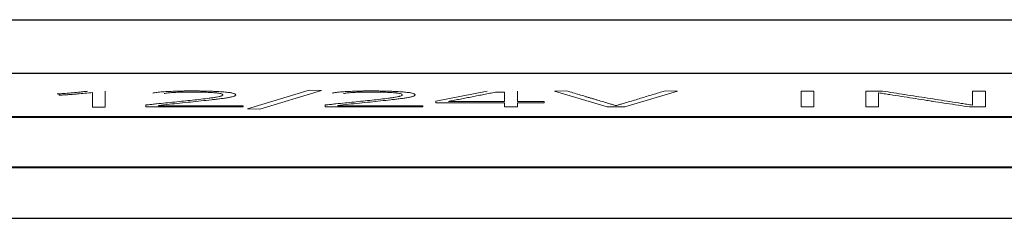
# Model space of a CAD drawing. Units: millimetres. Extents: x 0 to 420, y 0 to 297.
# Drawn here: x 140 to 150, y 48 to 50 of the extents above; entities that cross this region are included whole.
import ezdxf

# ---------------------------------------------------------------- set-up
doc = ezdxf.new("R2010")
doc.units = ezdxf.units.MM
doc.layers.add('1', color=7, linetype='Continuous')

msp = doc.modelspace()

# ---------------------------------------------------------------- linework, layer by layer
at = {"layer": '1', "color": 7, "linetype": 'Continuous', "lineweight": 25}
for p, q in [((88.5853, 49.5394), (160.0853, 49.5394)), ((88.5853, 49.0418), (160.0853, 49.0418)), ((88.5853, 47.6865), (160.0853, 47.6865))]:
    msp.add_line(p, q, dxfattribs=at)
at = {"layer": '1', "color": 7, "linetype": 'Continuous', "lineweight": 13}
for p, q in [((140.7869, 48.8464), (140.8011, 48.8468)), ((140.8011, 48.8468), (140.8082, 48.8363)), ((141.1186, 48.8602), (141.1186, 48.7249)), ((141.2371, 48.7249), (141.2371, 48.873)), ((143.1399, 48.881), (142.5641, 48.7067)), ((142.6802, 48.7038), (143.256, 48.8781)), ((143.256, 48.8781), (143.1399, 48.881)), ((144.8034, 48.8738), (144.3247, 48.7798)), ((144.8816, 48.8635), (144.9645, 48.8635)), ((144.9645, 48.8635), (144.9645, 48.7748)), ((145.0854, 48.7748), (145.0854, 48.8738)), ((145.5475, 48.8748), (145.4313, 48.872)), ((145.4313, 48.872), (145.9242, 48.7251)), ((146.0901, 48.7251), (146.5806, 48.872)), ((146.5806, 48.872), (146.4645, 48.8748)), ((147.7353, 48.8734), (147.7353, 48.7251)), ((147.8543, 48.8734), (147.7353, 48.8734)), ((147.8543, 48.7251), (147.8543, 48.8734)), ((148.3402, 48.8738), (148.3402, 48.7251)), ((148.4949, 48.8738), (148.3402, 48.8738)), ((148.4592, 48.7251), (148.4592, 48.8571)), ((149.3356, 48.8738), (149.3356, 48.7422)), ((149.457, 48.8738), (149.3356, 48.8738)), ((149.457, 48.7251), (149.457, 48.8738)), ((141.6305, 48.7455), (141.6162, 48.7441)), ((141.6162, 48.7441), (141.6162, 48.7251)), ((141.7347, 48.7354), (141.7347, 48.7404)), ((142.5262, 48.7354), (141.7347, 48.7354)), ((142.5262, 48.7251), (142.5262, 48.7354)), ((143.3058, 48.7455), (143.2916, 48.7441)), ((143.2916, 48.7441), (143.2916, 48.7251)), ((143.4101, 48.7354), (143.4101, 48.7404)), ((144.2015, 48.7354), (143.4101, 48.7354)), ((144.2015, 48.7251), (144.2015, 48.7354)), ((144.3247, 48.7798), (144.3247, 48.7645)), ((144.3247, 48.7645), (144.9645, 48.7645)), ((144.4432, 48.7748), (144.4432, 48.7775)), ((144.9645, 48.7748), (144.4432, 48.7748)), ((144.9645, 48.7645), (144.9645, 48.7251)), ((145.3366, 48.7748), (145.0854, 48.7748)), ((145.0854, 48.7251), (145.0854, 48.7645)), ((145.0854, 48.7645), (145.3366, 48.7645)), ((145.3366, 48.7645), (145.3366, 48.7748)), ((141.1186, 48.7249), (141.2371, 48.7249)), ((141.6162, 48.7251), (142.5262, 48.7251)), ((142.5641, 48.7067), (142.6802, 48.7038)), ((143.2916, 48.7251), (144.2015, 48.7251)), ((144.9645, 48.7251), (145.0854, 48.7251)), ((145.9242, 48.7251), (146.0901, 48.7251)), ((147.7353, 48.7251), (147.8543, 48.7251)), ((148.3402, 48.7251), (148.4592, 48.7251)), ((149.307, 48.7251), (149.457, 48.7251)), ((158.5853, 48.6376), (133.9353, 48.6376)), ((134.0553, 48.6271), (158.4653, 48.6271)), ((133.9353, 48.1564), (158.5853, 48.1564)), ((158.4653, 48.1669), (134.0553, 48.1669))]:
    msp.add_line(p, q, dxfattribs=at)
for points, knots in [([(141.0712, 48.8713), (141.0601, 48.8702), (141.0487, 48.8692), (141.0259, 48.867), (141.0146, 48.8659), (140.9803, 48.8627), (140.9574, 48.8605), (140.9109, 48.8563), (140.8876, 48.8542), (140.8513, 48.8511), (140.839, 48.8501), (140.82, 48.8486), (140.8136, 48.8482), (140.8007, 48.8472), (140.794, 48.8468), (140.7869, 48.8464)], [0, 0, 0, 0, 0.125, 0.125, 0.25, 0.25, 0.5, 0.5, 0.75, 0.75, 0.875, 0.875, 0.9375, 0.9375, 1, 1, 1, 1]), ([(140.8082, 48.8363), (140.8127, 48.8363), (140.817, 48.8363), (140.8256, 48.8365), (140.8299, 48.8366), (140.8382, 48.8368), (140.8421, 48.837), (140.8497, 48.8374), (140.8534, 48.8376), (140.8641, 48.8383), (140.8711, 48.8387), (140.8847, 48.8397), (140.8914, 48.8402), (140.911, 48.8417), (140.9238, 48.8427), (140.949, 48.8448), (140.9615, 48.8459), (140.9985, 48.8491), (141.0228, 48.8513), (141.0709, 48.8557), (141.0948, 48.858), (141.1186, 48.8602)], [0, 0, 0, 0, 0.03125, 0.03125, 0.0625, 0.0625, 0.09375, 0.09375, 0.125, 0.125, 0.1875, 0.1875, 0.25, 0.25, 0.375, 0.375, 0.5, 0.5, 0.75, 0.75, 1, 1, 1, 1]), ([(141.7869, 48.8507), (141.7962, 48.8525), (141.8079, 48.8541), (141.8286, 48.8563), (141.836, 48.857), (141.8519, 48.8584), (141.8685, 48.8596), (141.8866, 48.8607), (141.9056, 48.8616), (141.9156, 48.8621), (141.946, 48.8632), (141.9671, 48.8637), (141.9998, 48.8641), (142.0108, 48.8642), (142.0327, 48.8643), (142.0436, 48.8643), (142.0763, 48.8643), (142.098, 48.8641), (142.1304, 48.8636), (142.1413, 48.8634), (142.1625, 48.8629), (142.1728, 48.8626), (142.1931, 48.8618), (142.203, 48.8614), (142.2222, 48.8605), (142.2314, 48.8599), (142.2485, 48.8587), (142.2565, 48.8581), (142.2677, 48.857), (142.2713, 48.8567), (142.2782, 48.8559), (142.2816, 48.8555), (142.291, 48.8543), (142.2965, 48.8535), (142.3064, 48.8518), (142.3108, 48.8509), (142.3219, 48.8482), (142.3266, 48.8463), (142.3313, 48.8435), (142.3325, 48.8425), (142.334, 48.8406), (142.3343, 48.8397), (142.3342, 48.8368), (142.3328, 48.8349), (142.3273, 48.8311), (142.3233, 48.8293), (142.3157, 48.8265), (142.3129, 48.8255), (142.3068, 48.8237), (142.3034, 48.8228), (142.2921, 48.8201), (142.2832, 48.8184), (142.2633, 48.815), (142.2524, 48.8134), (142.2298, 48.8102), (142.218, 48.8086), (142.1819, 48.8038), (142.1568, 48.8007), (142.1053, 48.7947), (142.0788, 48.7917), (142.0247, 48.7858), (141.9969, 48.7828), (141.9412, 48.7771), (141.9133, 48.7742), (141.8572, 48.7684), (141.829, 48.7655), (141.7725, 48.7598), (141.7441, 48.7569), (141.7014, 48.7527), (141.6872, 48.7512), (141.6588, 48.7484), (141.6446, 48.7469), (141.6305, 48.7455)], [0, 0, 0, 0, 0.03125, 0.03125, 0.046875, 0.046875, 0.0625, 0.078125, 0.078125, 0.09375, 0.09375, 0.125, 0.125, 0.140625, 0.140625, 0.15625, 0.15625, 0.1875, 0.1875, 0.203125, 0.203125, 0.21875, 0.21875, 0.234375, 0.234375, 0.25, 0.25, 0.265625, 0.265625, 0.273437, 0.273437, 0.28125, 0.28125, 0.296875, 0.296875, 0.3125, 0.3125, 0.34375, 0.34375, 0.359375, 0.359375, 0.375, 0.375, 0.40625, 0.40625, 0.4375, 0.4375, 0.453125, 0.453125, 0.46875, 0.46875, 0.5, 0.5, 0.53125, 0.53125, 0.5625, 0.5625, 0.625, 0.625, 0.6875, 0.6875, 0.75, 0.75, 0.8125, 0.8125, 0.875, 0.875, 0.9375, 0.9375, 0.96875, 0.96875, 1, 1, 1, 1]), ([(141.7347, 48.7404), (141.7679, 48.7438), (141.8012, 48.7472), (141.8677, 48.754), (141.9011, 48.7574), (141.9678, 48.7642), (142.0011, 48.7677), (142.0672, 48.7745), (142.1, 48.778), (142.1649, 48.7849), (142.197, 48.7884), (142.2436, 48.7938), (142.2588, 48.7956), (142.2888, 48.7992), (142.3036, 48.8011), (142.3321, 48.8048), (142.346, 48.8067), (142.372, 48.8106), (142.3842, 48.8126), (142.4003, 48.8156), (142.4054, 48.8166), (142.4148, 48.8187), (142.4193, 48.8198), (142.4314, 48.823), (142.4377, 48.8252), (142.4475, 48.8296), (142.451, 48.8318), (142.455, 48.8363), (142.4557, 48.8385), (142.4541, 48.8419), (142.4531, 48.843), (142.4502, 48.8453), (142.4484, 48.8464), (142.4416, 48.8497), (142.4354, 48.8519), (142.422, 48.8551), (142.4167, 48.8562), (142.4052, 48.8582), (142.3989, 48.8592), (142.3851, 48.8611), (142.3775, 48.862), (142.361, 48.8637), (142.3522, 48.8645), (142.3338, 48.8661), (142.3242, 48.8669), (142.3039, 48.8683), (142.2932, 48.8689), (142.271, 48.87), (142.2595, 48.8705), (142.2359, 48.8715), (142.2237, 48.8719), (142.1872, 48.873), (142.1624, 48.8736), (142.1244, 48.8742), (142.1116, 48.8743), (142.0857, 48.8745), (142.0727, 48.8746), (142.0338, 48.8747), (142.008, 48.8746), (141.9696, 48.8742), (141.9568, 48.874), (141.9313, 48.8736), (141.9186, 48.8733), (141.8815, 48.8723), (141.8579, 48.8714), (141.8241, 48.8697), (141.8131, 48.8691), (141.792, 48.8678), (141.7719, 48.8663), (141.7535, 48.8648), (141.736, 48.8631), (141.7276, 48.8622), (141.7043, 48.8595), (141.691, 48.8575), (141.6802, 48.8555)], [0, 0, 0, 0, 0.0625, 0.0625, 0.125, 0.125, 0.1875, 0.1875, 0.25, 0.25, 0.3125, 0.3125, 0.34375, 0.34375, 0.375, 0.375, 0.40625, 0.40625, 0.4375, 0.4375, 0.453125, 0.453125, 0.46875, 0.46875, 0.5, 0.5, 0.53125, 0.53125, 0.5625, 0.5625, 0.578125, 0.578125, 0.59375, 0.59375, 0.625, 0.625, 0.640625, 0.640625, 0.65625, 0.65625, 0.671875, 0.671875, 0.6875, 0.6875, 0.703125, 0.703125, 0.71875, 0.71875, 0.734375, 0.734375, 0.75, 0.75, 0.78125, 0.78125, 0.796875, 0.796875, 0.8125, 0.8125, 0.84375, 0.84375, 0.859375, 0.859375, 0.875, 0.875, 0.90625, 0.90625, 0.921875, 0.921875, 0.9375, 0.953125, 0.953125, 0.96875, 0.96875, 1, 1, 1, 1]), ([(143.4622, 48.8507), (143.4715, 48.8525), (143.4832, 48.8541), (143.5039, 48.8563), (143.5114, 48.857), (143.5272, 48.8584), (143.5438, 48.8596), (143.5619, 48.8607), (143.5809, 48.8616), (143.5909, 48.8621), (143.6213, 48.8632), (143.6425, 48.8637), (143.6751, 48.8641), (143.6861, 48.8642), (143.708, 48.8643), (143.7189, 48.8643), (143.7516, 48.8643), (143.7734, 48.8641), (143.8058, 48.8636), (143.8166, 48.8634), (143.8378, 48.8629), (143.8482, 48.8626), (143.8684, 48.8618), (143.8783, 48.8614), (143.8975, 48.8605), (143.9067, 48.8599), (143.9238, 48.8587), (143.9318, 48.8581), (143.943, 48.857), (143.9466, 48.8567), (143.9536, 48.8559), (143.9569, 48.8555), (143.9663, 48.8543), (143.9718, 48.8535), (143.9818, 48.8518), (143.9861, 48.8509), (143.9973, 48.8482), (144.0019, 48.8463), (144.0066, 48.8435), (144.0078, 48.8425), (144.0093, 48.8406), (144.0096, 48.8397), (144.0095, 48.8368), (144.0081, 48.8349), (144.0027, 48.8311), (143.9986, 48.8293), (143.991, 48.8265), (143.9883, 48.8255), (143.9821, 48.8237), (143.9787, 48.8228), (143.9674, 48.8201), (143.9585, 48.8184), (143.9386, 48.815), (143.9278, 48.8134), (143.9051, 48.8102), (143.8933, 48.8086), (143.8572, 48.8038), (143.8322, 48.8007), (143.7806, 48.7947), (143.7542, 48.7917), (143.7, 48.7858), (143.6723, 48.7828), (143.6166, 48.7771), (143.5886, 48.7742), (143.5325, 48.7684), (143.5043, 48.7655), (143.4478, 48.7598), (143.4194, 48.7569), (143.3768, 48.7527), (143.3626, 48.7512), (143.3342, 48.7484), (143.3199, 48.7469), (143.3058, 48.7455)], [0, 0, 0, 0, 0.03125, 0.03125, 0.046875, 0.046875, 0.0625, 0.078125, 0.078125, 0.09375, 0.09375, 0.125, 0.125, 0.140625, 0.140625, 0.15625, 0.15625, 0.1875, 0.1875, 0.203125, 0.203125, 0.21875, 0.21875, 0.234375, 0.234375, 0.25, 0.25, 0.265625, 0.265625, 0.273438, 0.273438, 0.28125, 0.28125, 0.296875, 0.296875, 0.3125, 0.3125, 0.34375, 0.34375, 0.359375, 0.359375, 0.375, 0.375, 0.40625, 0.40625, 0.4375, 0.4375, 0.453125, 0.453125, 0.46875, 0.46875, 0.5, 0.5, 0.53125, 0.53125, 0.5625, 0.5625, 0.625, 0.625, 0.6875, 0.6875, 0.75, 0.75, 0.8125, 0.8125, 0.875, 0.875, 0.9375, 0.9375, 0.96875, 0.96875, 1, 1, 1, 1]), ([(143.4101, 48.7404), (143.4433, 48.7438), (143.4765, 48.7472), (143.543, 48.754), (143.5764, 48.7574), (143.6431, 48.7642), (143.6765, 48.7677), (143.7425, 48.7745), (143.7753, 48.778), (143.8402, 48.7849), (143.8723, 48.7884), (143.9189, 48.7938), (143.9342, 48.7956), (143.9642, 48.7992), (143.9789, 48.8011), (144.0075, 48.8048), (144.0213, 48.8067), (144.0473, 48.8106), (144.0595, 48.8126), (144.0756, 48.8156), (144.0807, 48.8166), (144.0902, 48.8187), (144.0946, 48.8198), (144.1067, 48.823), (144.113, 48.8252), (144.1229, 48.8296), (144.1263, 48.8318), (144.1303, 48.8363), (144.131, 48.8385), (144.1294, 48.8419), (144.1284, 48.843), (144.1256, 48.8453), (144.1237, 48.8464), (144.1169, 48.8497), (144.1107, 48.8519), (144.0973, 48.8551), (144.092, 48.8562), (144.0805, 48.8582), (144.0742, 48.8592), (144.0604, 48.8611), (144.0528, 48.862), (144.0363, 48.8637), (144.0275, 48.8645), (144.0091, 48.8661), (143.9995, 48.8669), (143.9792, 48.8683), (143.9685, 48.8689), (143.9463, 48.87), (143.9349, 48.8705), (143.9112, 48.8715), (143.8991, 48.8719), (143.8625, 48.873), (143.8377, 48.8736), (143.7997, 48.8742), (143.7869, 48.8743), (143.761, 48.8745), (143.748, 48.8746), (143.7091, 48.8747), (143.6834, 48.8746), (143.6449, 48.8742), (143.6321, 48.874), (143.6066, 48.8736), (143.5939, 48.8733), (143.5568, 48.8723), (143.5332, 48.8714), (143.4995, 48.8697), (143.4884, 48.8691), (143.4674, 48.8678), (143.4472, 48.8663), (143.4288, 48.8648), (143.4113, 48.8631), (143.403, 48.8622), (143.3796, 48.8595), (143.3663, 48.8575), (143.3555, 48.8555)], [0, 0, 0, 0, 0.0625, 0.0625, 0.125, 0.125, 0.1875, 0.1875, 0.25, 0.25, 0.3125, 0.3125, 0.34375, 0.34375, 0.375, 0.375, 0.40625, 0.40625, 0.4375, 0.4375, 0.453125, 0.453125, 0.46875, 0.46875, 0.5, 0.5, 0.53125, 0.53125, 0.5625, 0.5625, 0.578125, 0.578125, 0.59375, 0.59375, 0.625, 0.625, 0.640625, 0.640625, 0.65625, 0.65625, 0.671875, 0.671875, 0.6875, 0.6875, 0.703125, 0.703125, 0.71875, 0.71875, 0.734375, 0.734375, 0.75, 0.75, 0.78125, 0.78125, 0.796875, 0.796875, 0.8125, 0.8125, 0.84375, 0.84375, 0.859375, 0.859375, 0.875, 0.875, 0.90625, 0.90625, 0.921875, 0.921875, 0.9375, 0.953125, 0.953125, 0.96875, 0.96875, 1, 1, 1, 1]), ([(144.4432, 48.7775), (144.448, 48.7784), (144.4526, 48.7793), (144.4619, 48.7811), (144.4665, 48.7819), (144.4804, 48.7846), (144.4896, 48.7864), (144.5172, 48.7918), (144.5355, 48.7954), (144.572, 48.8025), (144.5903, 48.8061), (144.6269, 48.8133), (144.6453, 48.8169), (144.682, 48.824), (144.7003, 48.8276), (144.7367, 48.8348), (144.7549, 48.8384), (144.7911, 48.8455), (144.8093, 48.8491), (144.8364, 48.8545), (144.8455, 48.8563), (144.8636, 48.8599), (144.8727, 48.8617), (144.8816, 48.8635)], [0, 0, 0, 0, 0.03125, 0.03125, 0.0625, 0.0625, 0.125, 0.125, 0.25, 0.25, 0.375, 0.375, 0.5, 0.5, 0.625, 0.625, 0.75, 0.75, 0.875, 0.875, 0.9375, 0.9375, 1, 1, 1, 1]), ([(146.0072, 48.7375), (146.0019, 48.7389), (145.9969, 48.7403), (145.9871, 48.7432), (145.9822, 48.7446), (145.9677, 48.7489), (145.9581, 48.7517), (145.9295, 48.7603), (145.9105, 48.7661), (145.8725, 48.7775), (145.8536, 48.7833), (145.825, 48.7918), (145.8155, 48.7947), (145.7961, 48.8004), (145.7864, 48.8033), (145.7668, 48.809), (145.757, 48.8119), (145.7378, 48.8176), (145.7283, 48.8204), (145.6998, 48.829), (145.6808, 48.8348), (145.6236, 48.8519), (145.5853, 48.8634), (145.5475, 48.8748)], [0, 0, 0, 0, 0.03125, 0.03125, 0.0625, 0.0625, 0.125, 0.125, 0.25, 0.25, 0.375, 0.375, 0.4375, 0.4375, 0.5, 0.5, 0.5625, 0.5625, 0.625, 0.625, 0.75, 0.75, 1, 1, 1, 1]), ([(146.4645, 48.8748), (146.4258, 48.8634), (146.3873, 48.852), (146.3111, 48.8291), (146.2735, 48.8176), (146.2174, 48.8004), (146.1986, 48.7947), (146.1607, 48.7832), (146.1417, 48.7775), (146.1031, 48.7661), (146.0832, 48.7604), (146.0545, 48.7518), (146.0451, 48.7489), (146.0312, 48.7446), (146.0266, 48.7432), (146.0172, 48.7403), (146.0124, 48.7389), (146.0072, 48.7375)], [0, 0, 0, 0, 0.25, 0.25, 0.5, 0.5, 0.625, 0.625, 0.75, 0.75, 0.875, 0.875, 0.9375, 0.9375, 0.96875, 0.96875, 1, 1, 1, 1]), ([(148.4592, 48.8571), (148.4757, 48.8543), (148.4935, 48.8516), (148.529, 48.8461), (148.5469, 48.8433), (148.6003, 48.8351), (148.6357, 48.8296), (148.7417, 48.8131), (148.8119, 48.8021), (148.9006, 48.7883), (148.9184, 48.7856), (148.9538, 48.7801), (148.9715, 48.7773), (149.0244, 48.7691), (149.0597, 48.7636), (149.1657, 48.7471), (149.2365, 48.7361), (149.307, 48.7251)], [0, 0, 0, 0, 0.0625, 0.0625, 0.125, 0.125, 0.25, 0.25, 0.5, 0.5, 0.5625, 0.5625, 0.625, 0.625, 0.75, 0.75, 1, 1, 1, 1]), ([(149.3356, 48.7422), (149.3185, 48.745), (149.301, 48.7477), (149.2658, 48.7532), (149.2482, 48.7559), (149.1954, 48.7641), (149.1601, 48.7696), (149.0545, 48.786), (148.9845, 48.797), (148.8444, 48.8189), (148.7744, 48.8299), (148.6346, 48.8519), (148.5647, 48.8628), (148.4949, 48.8738)], [0, 0, 0, 0, 0.0625, 0.0625, 0.125, 0.125, 0.25, 0.25, 0.5, 0.5, 0.75, 0.75, 1, 1, 1, 1])]:
    msp.add_open_spline(points, degree=3, knots=knots, dxfattribs=at)

doc.saveas('drawing.dxf')
